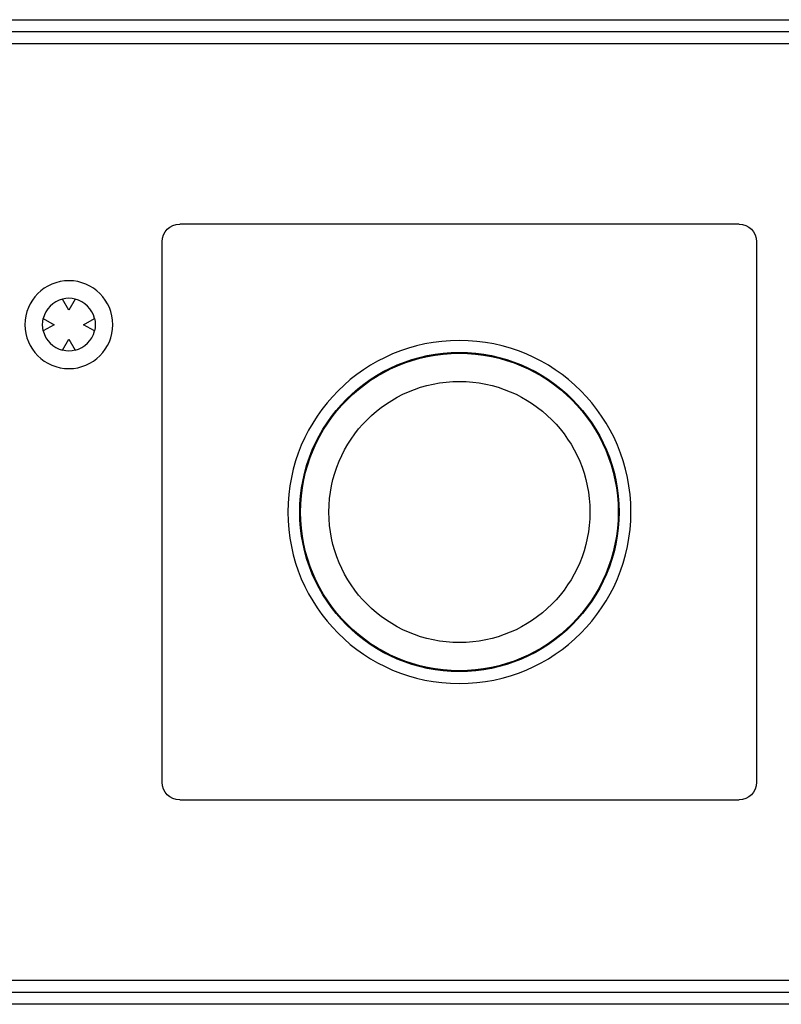
# Model space of a CAD drawing. Extents: x 367 to 1762, y 81 to 405.
# Drawn here: x 1097 to 1162, y 320 to 405 of the extents above; entities that cross this region are included whole.
import ezdxf

# ---------------------------------------------------------------- set-up
doc = ezdxf.new("R2010")
doc.units = 0
doc.layers.get('0').update_dxf_attribs({"linetype": 'CONTINUOUS'})

msp = doc.modelspace()

# ---------------------------------------------------------------- linework, layer by layer
at = {"color": 7, "linetype": 'CONTINUOUS'}
for p, q in [((895.45, 404.548), (1348.25, 404.548)), ((896.446, 403.552), (1373.554, 403.552)), ((1373.554, 402.5), (896.446, 402.5)), ((1158.883, 387.081), (1111.117, 387.081)), ((1109.619, 339.417), (1109.619, 385.583)), ((1160.381, 385.583), (1160.381, 339.417)), ((1101.65, 379.75), (1101.111, 380.684)), ((1102.189, 380.684), (1101.65, 379.75)), ((1099.466, 379.039), (1100.4, 378.5)), ((1100.4, 378.5), (1099.466, 377.961)), ((1102.9, 378.5), (1103.834, 379.039)), ((1103.834, 377.961), (1102.9, 378.5)), ((1101.111, 376.316), (1101.65, 377.25)), ((1101.65, 377.25), (1102.189, 376.316)), ((1111.117, 337.919), (1158.883, 337.919)), ((896.446, 322.5), (1373.554, 322.5)), ((1373.554, 321.448), (896.446, 321.448)), ((1374.55, 320.452), (921.75, 320.452))]:
    msp.add_line(p, q, dxfattribs=at)
at = {"color": 7, "linetype": 'CONTINUOUS', "extrusion": (0, 0, -1)}
for centre, radius in [((-1101.65, 378.5), 3.75), ((-1135, 362.5), 14.65)]:
    msp.add_circle(centre, radius, dxfattribs=at)
at = {"color": 7, "linetype": 'CONTINUOUS'}
for radius in [13.633, 13.563, 11.15]:
    msp.add_circle((1135, 362.5), radius, dxfattribs=at)
for start, end in [(103.87238, 166.12762), (76.12762, 103.87238), (13.87238, 76.12762), (193.87238, 256.12762), (283.87238, 346.12762)]:
    msp.add_arc((1101.65, 378.5), 2.25, start, end, dxfattribs=at)
at = {"color": 7, "linetype": 'CONTINUOUS', "extrusion": (0, 0, -1)}
for start, end in [(346.12762, 13.87238), (166.12762, 193.87238), (256.12762, 283.87238)]:
    msp.add_arc((-1101.65, 378.5), 2.25, start, end, dxfattribs=at)
for centre, major_axis, start_param, end_param in [((1111.121, 385.579), (-1.064, 1.064), 5.499157, 7.067214), ((1158.879, 385.579), (-1.064, -1.064), 2.357564, 3.925621), ((1111.121, 339.421), (1.064, 1.064), 2.357564, 3.925621), ((1158.879, 339.421), (1.064, -1.064), 5.499157, 7.067214)]:
    msp.add_ellipse(centre, major_axis=major_axis, ratio=0.997265, start_param=start_param, end_param=end_param, dxfattribs=at)

doc.saveas('drawing.dxf')
